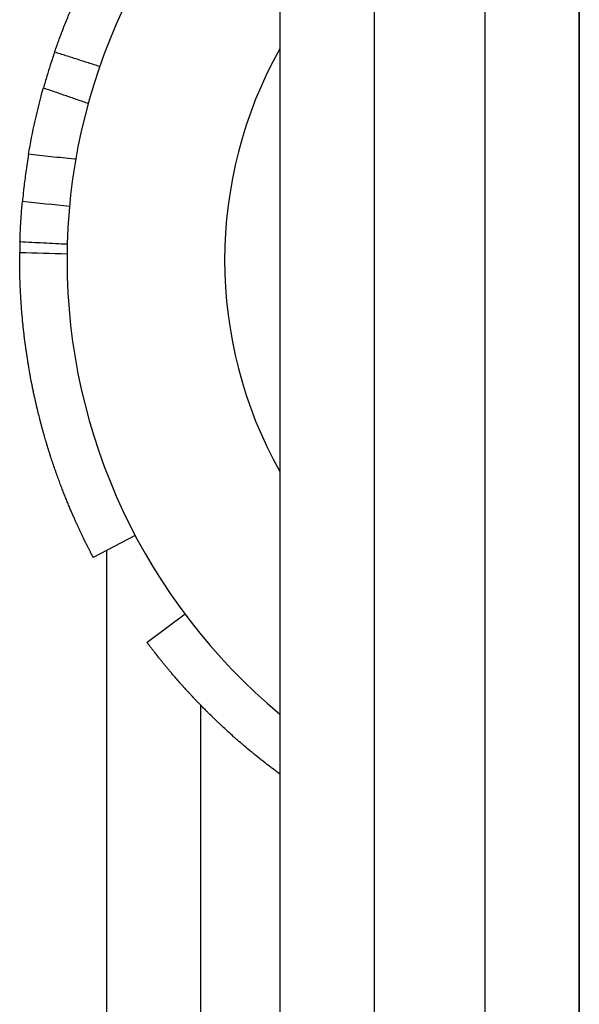
# Model space of a CAD drawing. Units: millimetres. Extents: x -8867 to -2761, y 574 to 6332.
# Drawn here: x -5013 to -4977, y 2223 to 2286 of the extents above; entities that cross this region are included whole.
import ezdxf

# ---------------------------------------------------------------- set-up
doc = ezdxf.new("R2010")
doc.units = ezdxf.units.MM
doc.layers.add('SW_Toestellen', color=2, linetype='Continuous')

msp = doc.modelspace()

# ---------------------------------------------------------------- linework, layer by layer
at = {"layer": 'SW_Toestellen'}
for p, q in [((-4996.23, 2615.303), (-4996.23, 2135.303)), ((-4990.23, 2135.303), (-4990.23, 2615.303)), ((-4983.23, 2615.303), (-4983.23, 2135.303)), ((-4977.23, 2135.303), (-4977.23, 2615.303)), ((-4977.23, 2615.303), (-4977.23, 2135.303)), ((-5005.41, 2252.829), (-5008.065, 2251.431)), ((-5007.23, 2251.87), (-5007.23, 2167.803)), ((-5002.243, 2247.819), (-5004.644, 2246.02)), ((-5001.23, 2169.54), (-5001.23, 2242.032))]:
    msp.add_line(p, q, dxfattribs=at)
for centre, radius, start, end in [((-4972.23, 2270.303), 37.5, 129.79182, 230.20818), ((-4972.23, 2270.303), 27.5, 150.77713, 209.22287), ((-4819.093, 4061.282), 1797.674, 263.821937, 263.917564), ((-4963.74, 3983.796), 1713.699, 268.361946, 268.462261)]:
    msp.add_arc(centre, radius, start, end, dxfattribs=at)
for points, knots in [([(-5010.516, 2283.511), (-5010.5, 2283.557), (-5010.484, 2283.603), (-5010.468, 2283.649), (-5010.422, 2283.781), (-5010.375, 2283.912), (-5010.328, 2284.043), (-5010.304, 2284.109), (-5010.281, 2284.174), (-5010.256, 2284.24), (-5010.208, 2284.371), (-5010.16, 2284.502), (-5010.11, 2284.632), (-5010.086, 2284.697), (-5010.061, 2284.762), (-5010.036, 2284.828), (-5009.986, 2284.958), (-5009.935, 2285.088), (-5009.884, 2285.217), (-5009.858, 2285.282), (-5009.832, 2285.347), (-5009.806, 2285.412), (-5009.754, 2285.541), (-5009.701, 2285.67), (-5009.648, 2285.799), (-5009.621, 2285.864), (-5009.595, 2285.928), (-5009.568, 2285.992), (-5009.514, 2286.121), (-5009.459, 2286.249), (-5009.403, 2286.377), (-5009.376, 2286.441), (-5009.348, 2286.505), (-5009.32, 2286.569), (-5009.264, 2286.697), (-5009.207, 2286.824), (-5009.15, 2286.952), (-5009.121, 2287.015), (-5009.092, 2287.079), (-5009.063, 2287.142), (-5009.005, 2287.269), (-5008.947, 2287.395), (-5008.887, 2287.522), (-5008.858, 2287.585), (-5008.828, 2287.648), (-5008.798, 2287.711), (-5008.738, 2287.837), (-5008.677, 2287.963), (-5008.616, 2288.088), (-5008.585, 2288.151), (-5008.555, 2288.213), (-5008.524, 2288.276), (-5008.462, 2288.401), (-5008.399, 2288.525), (-5008.336, 2288.65), (-5008.304, 2288.712), (-5008.273, 2288.774), (-5008.241, 2288.836), (-5008.177, 2288.96), (-5008.112, 2289.084), (-5008.047, 2289.207), (-5008.015, 2289.269), (-5007.982, 2289.33), (-5007.949, 2289.392), (-5007.883, 2289.515), (-5007.817, 2289.638), (-5007.75, 2289.76), (-5007.717, 2289.821), (-5007.683, 2289.882), (-5007.649, 2289.943), (-5007.581, 2290.065), (-5007.513, 2290.187), (-5007.444, 2290.308), (-5007.41, 2290.369), (-5007.375, 2290.429), (-5007.34, 2290.49), (-5007.271, 2290.611), (-5007.201, 2290.731), (-5007.13, 2290.851), (-5007.095, 2290.912), (-5007.059, 2290.972), (-5007.023, 2291.032), (-5006.952, 2291.151), (-5006.88, 2291.271), (-5006.807, 2291.39), (-5006.771, 2291.449), (-5006.734, 2291.509), (-5006.698, 2291.568), (-5006.625, 2291.687), (-5006.551, 2291.805), (-5006.476, 2291.923), (-5006.439, 2291.982), (-5006.402, 2292.041), (-5006.364, 2292.1), (-5006.289, 2292.218), (-5006.213, 2292.335), (-5006.137, 2292.451), (-5006.099, 2292.51), (-5006.061, 2292.568), (-5006.022, 2292.626), (-5005.945, 2292.743), (-5005.868, 2292.859), (-5005.79, 2292.974), (-5005.751, 2293.032), (-5005.711, 2293.09), (-5005.672, 2293.147), (-5005.593, 2293.263), (-5005.514, 2293.377), (-5005.434, 2293.492), (-5005.394, 2293.549), (-5005.354, 2293.606), (-5005.314, 2293.663), (-5005.234, 2293.777), (-5005.152, 2293.891), (-5005.071, 2294.004), (-5005.03, 2294.06), (-5004.989, 2294.117), (-5004.948, 2294.173), (-5004.864, 2294.287), (-5004.78, 2294.401), (-5004.696, 2294.515), (-5004.61, 2294.63), (-5004.523, 2294.745), (-5004.436, 2294.859)], [0.143486, 0.143486, 0.143486, 0.143486, 0.166667, 0.166667, 0.166667, 0.233333, 0.233333, 0.233333, 0.266667, 0.266667, 0.266667, 0.333333, 0.333333, 0.333333, 0.366667, 0.366667, 0.366667, 0.433333, 0.433333, 0.433333, 0.466667, 0.466667, 0.466667, 0.533333, 0.533333, 0.533333, 0.566667, 0.566667, 0.566667, 0.633333, 0.633333, 0.633333, 0.666667, 0.666667, 0.666667, 0.733333, 0.733333, 0.733333, 0.766667, 0.766667, 0.766667, 0.833333, 0.833333, 0.833333, 0.866667, 0.866667, 0.866667, 0.933333, 0.933333, 0.933333, 0.966667, 0.966667, 0.966667, 1.033333, 1.033333, 1.033333, 1.066667, 1.066667, 1.066667, 1.133333, 1.133333, 1.133333, 1.166667, 1.166667, 1.166667, 1.233333, 1.233333, 1.233333, 1.266667, 1.266667, 1.266667, 1.333333, 1.333333, 1.333333, 1.366667, 1.366667, 1.366667, 1.433333, 1.433333, 1.433333, 1.466667, 1.466667, 1.466667, 1.533333, 1.533333, 1.533333, 1.566667, 1.566667, 1.566667, 1.633333, 1.633333, 1.633333, 1.666667, 1.666667, 1.666667, 1.733333, 1.733333, 1.733333, 1.766667, 1.766667, 1.766667, 1.833333, 1.833333, 1.833333, 1.866667, 1.866667, 1.866667, 1.933333, 1.933333, 1.933333, 1.966667, 1.966667, 1.966667, 2.033333, 2.033333, 2.033333, 2.066667, 2.066667, 2.066667, 2.134345, 2.134345, 2.134345, 2.203035, 2.203035, 2.203035, 2.203035]), ([(-5010.516, 2283.511), (-5010.593, 2283.286), (-5010.688, 2283.005), (-5010.861, 2282.467), (-5010.934, 2282.234), (-5011.08, 2281.748), (-5011.153, 2281.496), (-5011.224, 2281.243)], [0, 0, 0, 0, 0.1171374, 0.1171374, 0.1959391, 0.1959391, 0.2748458, 0.2748458, 0.2748458, 0.2748458]), ([(-5007.659, 2282.593), (-5007.897, 2282.67), (-5008.135, 2282.746), (-5008.611, 2282.9), (-5008.849, 2282.976), (-5009.087, 2283.053), (-5009.325, 2283.129), (-5009.563, 2283.206), (-5010.039, 2283.359), (-5010.278, 2283.435), (-5010.516, 2283.511)], [-0.2995931, -0.2995931, -0.2995931, -0.2995931, -0.2246948, -0.2246948, -0.1497965, -0.1497965, -0.1497965, -0.0748983, -0.0748983, 0, 0, 0, 0]), ([(-5011.224, 2281.243), (-5011.01, 2281.169), (-5010.796, 2281.095), (-5010.346, 2280.94), (-5010.11, 2280.858), (-5009.875, 2280.777), (-5009.639, 2280.695), (-5009.403, 2280.613), (-5008.931, 2280.45), (-5008.695, 2280.368), (-5008.459, 2280.286), (-5008.434, 2280.278), (-5008.409, 2280.269), (-5008.384, 2280.26)], [0.0069718, 0.0069718, 0.0069718, 0.0069718, 0.0748983, 0.0748983, 0.1497965, 0.1497965, 0.1497965, 0.2246948, 0.2246948, 0.2995931, 0.2995931, 0.2995931, 0.3075474, 0.3075474, 0.3075474, 0.3075474]), ([(-5012.169, 2277.023), (-5012.233, 2276.638), (-5012.292, 2276.255), (-5012.392, 2275.54), (-5012.432, 2275.214), (-5012.496, 2274.662), (-5012.518, 2274.441), (-5012.549, 2274.136), (-5012.556, 2274.054), (-5012.557, 2274.048), (-5012.557, 2274.048), (-5012.557, 2274.048)], [0, 0, 0, 0, 0.117254, 0.117254, 0.2342057, 0.2342057, 0.3512986, 0.3512986, 0.4685012, 0.4685012, 0.4728998, 0.4728998, 0.4728998, 0.4728998]), ([(-5009.18, 2276.703), (-5009.207, 2276.705), (-5009.233, 2276.708), (-5009.26, 2276.711), (-5009.508, 2276.738), (-5009.756, 2276.764), (-5010.253, 2276.817), (-5010.501, 2276.844), (-5010.749, 2276.87), (-5010.997, 2276.897), (-5011.246, 2276.924), (-5011.719, 2276.975), (-5011.944, 2276.999), (-5012.169, 2277.023)], [-0.0080073, -0.0080073, -0.0080073, -0.0080073, 0, 0, 0, 0.0748989, 0.0748989, 0.1497977, 0.1497977, 0.1497977, 0.2246966, 0.2246966, 0.2925724, 0.2925724, 0.2925724, 0.2925724]), ([(-5012.714, 2271.46), (-5012.712, 2271.513), (-5012.711, 2271.565), (-5012.709, 2271.618), (-5012.706, 2271.689), (-5012.704, 2271.761), (-5012.701, 2271.833), (-5012.696, 2271.976), (-5012.69, 2272.119), (-5012.683, 2272.263), (-5012.679, 2272.334), (-5012.676, 2272.406), (-5012.672, 2272.478), (-5012.664, 2272.621), (-5012.656, 2272.764), (-5012.646, 2272.907), (-5012.642, 2272.979), (-5012.637, 2273.05), (-5012.632, 2273.122), (-5012.622, 2273.265), (-5012.611, 2273.408), (-5012.6, 2273.551), (-5012.594, 2273.622), (-5012.588, 2273.694), (-5012.582, 2273.765), (-5012.574, 2273.86), (-5012.565, 2273.954), (-5012.557, 2274.048)], [0.6089021, 0.6089021, 0.6089021, 0.6089021, 0.6333333, 0.6333333, 0.6333333, 0.6666667, 0.6666667, 0.6666667, 0.7333333, 0.7333333, 0.7333333, 0.7666667, 0.7666667, 0.7666667, 0.8333333, 0.8333333, 0.8333333, 0.8666667, 0.8666667, 0.8666667, 0.9333333, 0.9333333, 0.9333333, 0.9666667, 0.9666667, 0.9666667, 1.0106025, 1.0106025, 1.0106025, 1.0106025]), ([(-5012.714, 2271.46), (-5012.721, 2271.215), (-5012.724, 2271.032), (-5012.727, 2270.838), (-5012.727, 2270.797), (-5012.727, 2270.797)], [0, 0, 0, 0, 0.1171524, 0.1171524, 0.2040466, 0.2040466, 0.2040466, 0.2040466]), ([(-5009.717, 2271.308), (-5009.966, 2271.321), (-5010.216, 2271.333), (-5010.716, 2271.358), (-5010.966, 2271.371), (-5011.215, 2271.384), (-5011.465, 2271.396), (-5011.715, 2271.409), (-5012.214, 2271.434), (-5012.464, 2271.447), (-5012.714, 2271.46)], [-0.2995835, -0.2995835, -0.2995835, -0.2995835, -0.2246876, -0.2246876, -0.1497918, -0.1497918, -0.1497918, -0.0748959, -0.0748959, 0, 0, 0, 0]), ([(-5008.065, 2251.431), (-5008.065, 2251.431), (-5008.065, 2251.432), (-5008.066, 2251.434), (-5008.067, 2251.436), (-5008.069, 2251.439), (-5008.071, 2251.444), (-5008.073, 2251.446), (-5008.074, 2251.448), (-5008.075, 2251.451), (-5008.078, 2251.457), (-5008.082, 2251.463), (-5008.086, 2251.471), (-5008.088, 2251.475), (-5008.09, 2251.48), (-5008.093, 2251.484), (-5008.097, 2251.493), (-5008.103, 2251.503), (-5008.109, 2251.515), (-5008.112, 2251.521), (-5008.115, 2251.527), (-5008.118, 2251.533), (-5008.125, 2251.546), (-5008.132, 2251.56), (-5008.14, 2251.575), (-5008.144, 2251.582), (-5008.148, 2251.59), (-5008.152, 2251.598), (-5008.161, 2251.615), (-5008.17, 2251.633), (-5008.18, 2251.652), (-5008.185, 2251.661), (-5008.19, 2251.671), (-5008.196, 2251.681), (-5008.206, 2251.702), (-5008.217, 2251.724), (-5008.229, 2251.747), (-5008.235, 2251.758), (-5008.241, 2251.77), (-5008.248, 2251.782), (-5008.26, 2251.807), (-5008.274, 2251.833), (-5008.288, 2251.86), (-5008.295, 2251.874), (-5008.302, 2251.888), (-5008.309, 2251.902), (-5008.324, 2251.931), (-5008.339, 2251.961), (-5008.355, 2251.993), (-5008.363, 2252.009), (-5008.371, 2252.025), (-5008.38, 2252.042), (-5008.397, 2252.075), (-5008.414, 2252.11), (-5008.432, 2252.146), (-5008.441, 2252.164), (-5008.451, 2252.182), (-5008.46, 2252.201), (-5008.479, 2252.239), (-5008.499, 2252.279), (-5008.519, 2252.32), (-5008.529, 2252.34), (-5008.539, 2252.361), (-5008.55, 2252.382), (-5008.571, 2252.425), (-5008.593, 2252.469), (-5008.615, 2252.515), (-5008.626, 2252.538), (-5008.638, 2252.561), (-5008.649, 2252.585), (-5008.672, 2252.633), (-5008.696, 2252.682), (-5008.721, 2252.733), (-5008.733, 2252.759), (-5008.745, 2252.784), (-5008.758, 2252.811), (-5008.783, 2252.864), (-5008.809, 2252.918), (-5008.836, 2252.974), (-5008.849, 2253.003), (-5008.863, 2253.031), (-5008.876, 2253.06), (-5008.904, 2253.119), (-5008.932, 2253.178), (-5008.961, 2253.24), (-5008.975, 2253.271), (-5008.989, 2253.302), (-5009.004, 2253.334), (-5009.034, 2253.398), (-5009.064, 2253.464), (-5009.094, 2253.531), (-5009.11, 2253.565), (-5009.125, 2253.599), (-5009.141, 2253.633), (-5009.172, 2253.703), (-5009.204, 2253.774), (-5009.237, 2253.847), (-5009.253, 2253.884), (-5009.269, 2253.921), (-5009.286, 2253.959), (-5009.319, 2254.035), (-5009.353, 2254.112), (-5009.388, 2254.191), (-5009.405, 2254.231), (-5009.422, 2254.271), (-5009.44, 2254.312), (-5009.475, 2254.393), (-5009.51, 2254.477), (-5009.546, 2254.562), (-5009.564, 2254.605), (-5009.582, 2254.648), (-5009.601, 2254.692), (-5009.637, 2254.78), (-5009.675, 2254.87), (-5009.712, 2254.961), (-5009.731, 2255.007), (-5009.75, 2255.054), (-5009.769, 2255.101), (-5009.807, 2255.195), (-5009.846, 2255.291), (-5009.885, 2255.389), (-5009.904, 2255.439), (-5009.924, 2255.488), (-5009.943, 2255.539), (-5009.983, 2255.64), (-5010.023, 2255.742), (-5010.063, 2255.847), (-5010.083, 2255.9), (-5010.103, 2255.953), (-5010.123, 2256.006), (-5010.164, 2256.114), (-5010.204, 2256.223), (-5010.245, 2256.335), (-5010.266, 2256.391), (-5010.286, 2256.447), (-5010.307, 2256.504), (-5010.348, 2256.618), (-5010.39, 2256.734), (-5010.432, 2256.853), (-5010.453, 2256.912), (-5010.473, 2256.972), (-5010.494, 2257.032), (-5010.536, 2257.153), (-5010.578, 2257.276), (-5010.62, 2257.401), (-5010.641, 2257.464), (-5010.662, 2257.527), (-5010.684, 2257.591), (-5010.726, 2257.718), (-5010.768, 2257.848), (-5010.81, 2257.98), (-5010.831, 2258.046), (-5010.852, 2258.113), (-5010.873, 2258.18), (-5010.916, 2258.314), (-5010.958, 2258.451), (-5011, 2258.59), (-5011.021, 2258.659), (-5011.041, 2258.729), (-5011.062, 2258.8), (-5011.094, 2258.906), (-5011.125, 2259.013), (-5011.156, 2259.121), (-5011.166, 2259.157), (-5011.177, 2259.193), (-5011.187, 2259.23), (-5011.208, 2259.303), (-5011.228, 2259.376), (-5011.249, 2259.45), (-5011.259, 2259.487), (-5011.27, 2259.524), (-5011.28, 2259.561), (-5011.3, 2259.636), (-5011.321, 2259.711), (-5011.341, 2259.786), (-5011.351, 2259.824), (-5011.361, 2259.862), (-5011.371, 2259.9), (-5011.392, 2259.976), (-5011.412, 2260.053), (-5011.432, 2260.13), (-5011.442, 2260.168), (-5011.452, 2260.207), (-5011.462, 2260.246), (-5011.477, 2260.304), (-5011.492, 2260.363), (-5011.506, 2260.422), (-5011.511, 2260.441), (-5011.516, 2260.461), (-5011.521, 2260.481), (-5011.531, 2260.52), (-5011.541, 2260.56), (-5011.551, 2260.599), (-5011.556, 2260.619), (-5011.56, 2260.639), (-5011.565, 2260.659), (-5011.573, 2260.689), (-5011.58, 2260.719), (-5011.587, 2260.749), (-5011.59, 2260.759), (-5011.592, 2260.769), (-5011.594, 2260.779), (-5011.598, 2260.794), (-5011.602, 2260.809), (-5011.605, 2260.824), (-5011.607, 2260.829), (-5011.608, 2260.834), (-5011.609, 2260.839), (-5011.611, 2260.849), (-5011.614, 2260.859), (-5011.616, 2260.869), (-5011.617, 2260.874), (-5011.619, 2260.879), (-5011.62, 2260.884), (-5011.623, 2260.899), (-5011.627, 2260.914), (-5011.631, 2260.929), (-5011.633, 2260.94), (-5011.635, 2260.95), (-5011.638, 2260.96), (-5011.643, 2260.98), (-5011.647, 2261), (-5011.652, 2261.02), (-5011.655, 2261.031), (-5011.657, 2261.041), (-5011.659, 2261.051), (-5011.666, 2261.081), (-5011.674, 2261.112), (-5011.681, 2261.142), (-5011.685, 2261.163), (-5011.69, 2261.183), (-5011.695, 2261.203), (-5011.704, 2261.244), (-5011.714, 2261.285), (-5011.723, 2261.326), (-5011.728, 2261.346), (-5011.732, 2261.367), (-5011.737, 2261.388), (-5011.751, 2261.449), (-5011.764, 2261.511), (-5011.778, 2261.573), (-5011.787, 2261.614), (-5011.796, 2261.656), (-5011.805, 2261.697), (-5011.823, 2261.78), (-5011.841, 2261.864), (-5011.859, 2261.948), (-5011.868, 2261.99), (-5011.877, 2262.033), (-5011.886, 2262.075), (-5011.903, 2262.16), (-5011.921, 2262.245), (-5011.938, 2262.33), (-5011.946, 2262.373), (-5011.955, 2262.416), (-5011.963, 2262.459), (-5011.989, 2262.588), (-5012.014, 2262.718), (-5012.038, 2262.849), (-5012.055, 2262.937), (-5012.071, 2263.024), (-5012.087, 2263.113), (-5012.119, 2263.29), (-5012.15, 2263.468), (-5012.18, 2263.648), (-5012.195, 2263.738), (-5012.21, 2263.829), (-5012.224, 2263.92), (-5012.253, 2264.103), (-5012.281, 2264.287), (-5012.308, 2264.472), (-5012.322, 2264.565), (-5012.335, 2264.658), (-5012.348, 2264.752), (-5012.374, 2264.94), (-5012.399, 2265.129), (-5012.423, 2265.32), (-5012.434, 2265.415), (-5012.446, 2265.511), (-5012.457, 2265.608), (-5012.48, 2265.801), (-5012.501, 2265.995), (-5012.521, 2266.191), (-5012.531, 2266.289), (-5012.541, 2266.388), (-5012.55, 2266.487), (-5012.569, 2266.685), (-5012.586, 2266.884), (-5012.602, 2267.085), (-5012.61, 2267.185), (-5012.618, 2267.286), (-5012.625, 2267.388), (-5012.64, 2267.59), (-5012.653, 2267.794), (-5012.665, 2268), (-5012.671, 2268.103), (-5012.676, 2268.206), (-5012.681, 2268.31), (-5012.691, 2268.517), (-5012.7, 2268.725), (-5012.707, 2268.935), (-5012.711, 2269.04), (-5012.714, 2269.146), (-5012.717, 2269.251), (-5012.722, 2269.463), (-5012.726, 2269.675), (-5012.728, 2269.889), (-5012.729, 2269.996), (-5012.73, 2270.104), (-5012.73, 2270.211), (-5012.731, 2270.405), (-5012.73, 2270.6), (-5012.727, 2270.797)], [0, 0, 0, 0, 0.019106, 0.019106, 0.019106, 0.038331, 0.038331, 0.038331, 0.048004, 0.048004, 0.048004, 0.067471, 0.067471, 0.067471, 0.077265, 0.077265, 0.077265, 0.096977, 0.096977, 0.096977, 0.106895, 0.106895, 0.106895, 0.126857, 0.126857, 0.126857, 0.1369, 0.1369, 0.1369, 0.157114, 0.157114, 0.157114, 0.167284, 0.167284, 0.167284, 0.187754, 0.187754, 0.187754, 0.198053, 0.198053, 0.198053, 0.21878, 0.21878, 0.21878, 0.229208, 0.229208, 0.229208, 0.250195, 0.250195, 0.250195, 0.260754, 0.260754, 0.260754, 0.282001, 0.282001, 0.282001, 0.29269, 0.29269, 0.29269, 0.314199, 0.314199, 0.314199, 0.325018, 0.325018, 0.325018, 0.346787, 0.346787, 0.346787, 0.357737, 0.357737, 0.357737, 0.379764, 0.379764, 0.379764, 0.390842, 0.390842, 0.390842, 0.413124, 0.413124, 0.413124, 0.424329, 0.424329, 0.424329, 0.446862, 0.446862, 0.446862, 0.458191, 0.458191, 0.458191, 0.480969, 0.480969, 0.480969, 0.492418, 0.492418, 0.492418, 0.515434, 0.515434, 0.515434, 0.527, 0.527, 0.527, 0.550243, 0.550243, 0.550243, 0.561921, 0.561921, 0.561921, 0.585381, 0.585381, 0.585381, 0.597164, 0.597164, 0.597164, 0.620827, 0.620827, 0.620827, 0.632708, 0.632708, 0.632708, 0.656561, 0.656561, 0.656561, 0.668532, 0.668532, 0.668532, 0.692556, 0.692556, 0.692556, 0.704608, 0.704608, 0.704608, 0.728784, 0.728784, 0.728784, 0.740908, 0.740908, 0.740908, 0.765216, 0.765216, 0.765216, 0.777401, 0.777401, 0.777401, 0.801818, 0.801818, 0.801818, 0.814052, 0.814052, 0.814052, 0.838555, 0.838555, 0.838555, 0.850825, 0.850825, 0.850825, 0.875389, 0.875389, 0.875389, 0.887682, 0.887682, 0.887682, 0.906129, 0.906129, 0.906129, 0.912281, 0.912281, 0.912281, 0.924586, 0.924586, 0.924586, 0.930738, 0.930738, 0.930738, 0.943042, 0.943042, 0.943042, 0.949193, 0.949193, 0.949193, 0.961495, 0.961495, 0.961495, 0.967647, 0.967647, 0.967647, 0.97687, 0.97687, 0.97687, 0.979941, 0.979941, 0.979941, 0.986085, 0.986085, 0.986085, 0.989156, 0.989156, 0.989156, 0.993764, 0.993764, 0.993764, 0.9953, 0.9953, 0.9953, 0.997603, 0.997603, 0.997603, 0.998371, 0.998371, 0.998371, 0.999907, 0.999907, 0.999907, 1.000675, 1.000675, 1.000675, 1.002979, 1.002979, 1.002979, 1.004515, 1.004515, 1.004515, 1.007586, 1.007586, 1.007586, 1.009122, 1.009122, 1.009122, 1.013733, 1.013733, 1.013733, 1.016808, 1.016808, 1.016808, 1.022958, 1.022958, 1.022958, 1.026033, 1.026033, 1.026033, 1.035258, 1.035258, 1.035258, 1.041408, 1.041408, 1.041408, 1.053761, 1.053761, 1.053761, 1.059965, 1.059965, 1.059965, 1.072371, 1.072371, 1.072371, 1.078574, 1.078574, 1.078574, 1.097282, 1.097282, 1.097282, 1.109786, 1.109786, 1.109786, 1.134884, 1.134884, 1.134884, 1.147477, 1.147477, 1.147477, 1.17274, 1.17274, 1.17274, 1.185411, 1.185411, 1.185411, 1.210818, 1.210818, 1.210818, 1.223555, 1.223555, 1.223555, 1.249082, 1.249082, 1.249082, 1.261873, 1.261873, 1.261873, 1.287494, 1.287494, 1.287494, 1.300325, 1.300325, 1.300325, 1.326014, 1.326014, 1.326014, 1.338872, 1.338872, 1.338872, 1.3646, 1.3646, 1.3646, 1.37747, 1.37747, 1.37747, 1.403208, 1.403208, 1.403208, 1.416077, 1.416077, 1.416077, 1.439286, 1.439286, 1.439286, 1.439286]), ([(-4996.23, 2237.68), (-4996.259, 2237.701), (-4996.287, 2237.722), (-4996.316, 2237.743), (-4996.458, 2237.848), (-4996.598, 2237.953), (-4996.736, 2238.058), (-4996.805, 2238.111), (-4996.874, 2238.163), (-4996.942, 2238.215), (-4997.078, 2238.32), (-4997.211, 2238.424), (-4997.343, 2238.528), (-4997.409, 2238.58), (-4997.474, 2238.632), (-4997.539, 2238.684), (-4997.668, 2238.788), (-4997.795, 2238.891), (-4997.921, 2238.994), (-4997.983, 2239.045), (-4998.045, 2239.096), (-4998.107, 2239.147), (-4998.23, 2239.249), (-4998.351, 2239.351), (-4998.47, 2239.452), (-4998.529, 2239.503), (-4998.588, 2239.553), (-4998.646, 2239.603), (-4998.763, 2239.704), (-4998.877, 2239.803), (-4998.99, 2239.902), (-4999.046, 2239.952), (-4999.102, 2240.001), (-4999.157, 2240.05), (-4999.267, 2240.149), (-4999.376, 2240.246), (-4999.482, 2240.343), (-4999.535, 2240.391), (-4999.588, 2240.439), (-4999.64, 2240.487), (-4999.744, 2240.583), (-4999.846, 2240.678), (-4999.946, 2240.772), (-4999.996, 2240.819), (-5000.046, 2240.865), (-5000.095, 2240.912), (-5000.193, 2241.005), (-5000.289, 2241.097), (-5000.383, 2241.188), (-5000.43, 2241.234), (-5000.477, 2241.279), (-5000.523, 2241.324), (-5000.615, 2241.414), (-5000.705, 2241.503), (-5000.794, 2241.591), (-5000.838, 2241.635), (-5000.882, 2241.678), (-5000.925, 2241.722), (-5000.99, 2241.787), (-5001.053, 2241.851), (-5001.116, 2241.915), (-5001.137, 2241.936), (-5001.158, 2241.957), (-5001.178, 2241.979), (-5001.22, 2242.021), (-5001.261, 2242.063), (-5001.301, 2242.104), (-5001.321, 2242.125), (-5001.341, 2242.146), (-5001.361, 2242.167), (-5001.401, 2242.208), (-5001.441, 2242.249), (-5001.48, 2242.29), (-5001.499, 2242.31), (-5001.519, 2242.331), (-5001.538, 2242.351), (-5001.567, 2242.381), (-5001.596, 2242.411), (-5001.624, 2242.441), (-5001.634, 2242.451), (-5001.643, 2242.461), (-5001.653, 2242.471), (-5001.671, 2242.491), (-5001.69, 2242.511), (-5001.709, 2242.531), (-5001.718, 2242.541), (-5001.728, 2242.551), (-5001.737, 2242.561), (-5001.751, 2242.576), (-5001.765, 2242.59), (-5001.778, 2242.605), (-5001.783, 2242.61), (-5001.788, 2242.615), (-5001.792, 2242.62), (-5001.799, 2242.627), (-5001.806, 2242.634), (-5001.813, 2242.642), (-5001.815, 2242.644), (-5001.817, 2242.646), (-5001.819, 2242.649), (-5001.824, 2242.654), (-5001.828, 2242.658), (-5001.833, 2242.663), (-5001.835, 2242.666), (-5001.837, 2242.668), (-5001.84, 2242.671), (-5001.851, 2242.683), (-5001.862, 2242.695), (-5001.873, 2242.707), (-5001.882, 2242.716), (-5001.891, 2242.726), (-5001.9, 2242.736), (-5001.918, 2242.755), (-5001.936, 2242.774), (-5001.954, 2242.793), (-5001.962, 2242.803), (-5001.971, 2242.812), (-5001.98, 2242.822), (-5001.997, 2242.841), (-5002.015, 2242.859), (-5002.032, 2242.878), (-5002.041, 2242.888), (-5002.05, 2242.897), (-5002.058, 2242.907), (-5002.084, 2242.935), (-5002.11, 2242.963), (-5002.135, 2242.99), (-5002.152, 2243.009), (-5002.169, 2243.027), (-5002.185, 2243.046), (-5002.219, 2243.082), (-5002.252, 2243.119), (-5002.284, 2243.155), (-5002.301, 2243.173), (-5002.317, 2243.191), (-5002.333, 2243.209), (-5002.381, 2243.263), (-5002.429, 2243.316), (-5002.475, 2243.368), (-5002.506, 2243.403), (-5002.537, 2243.437), (-5002.567, 2243.471), (-5002.628, 2243.54), (-5002.687, 2243.607), (-5002.744, 2243.673), (-5002.773, 2243.706), (-5002.801, 2243.738), (-5002.829, 2243.771), (-5002.885, 2243.835), (-5002.94, 2243.898), (-5002.993, 2243.96), (-5003.019, 2243.991), (-5003.045, 2244.022), (-5003.071, 2244.052), (-5003.123, 2244.113), (-5003.173, 2244.172), (-5003.221, 2244.229), (-5003.246, 2244.258), (-5003.269, 2244.287), (-5003.293, 2244.315), (-5003.34, 2244.371), (-5003.386, 2244.426), (-5003.43, 2244.48), (-5003.452, 2244.507), (-5003.474, 2244.533), (-5003.496, 2244.559), (-5003.539, 2244.611), (-5003.58, 2244.662), (-5003.621, 2244.712), (-5003.641, 2244.736), (-5003.66, 2244.761), (-5003.68, 2244.785), (-5003.719, 2244.832), (-5003.756, 2244.879), (-5003.793, 2244.924), (-5003.811, 2244.947), (-5003.828, 2244.969), (-5003.846, 2244.991), (-5003.881, 2245.034), (-5003.915, 2245.076), (-5003.947, 2245.117), (-5003.963, 2245.138), (-5003.979, 2245.158), (-5003.995, 2245.177), (-5004.026, 2245.217), (-5004.056, 2245.255), (-5004.084, 2245.291), (-5004.099, 2245.309), (-5004.113, 2245.327), (-5004.126, 2245.345), (-5004.154, 2245.38), (-5004.18, 2245.414), (-5004.205, 2245.446), (-5004.218, 2245.462), (-5004.23, 2245.478), (-5004.242, 2245.493), (-5004.266, 2245.524), (-5004.289, 2245.554), (-5004.31, 2245.582), (-5004.321, 2245.596), (-5004.331, 2245.609), (-5004.342, 2245.623), (-5004.362, 2245.649), (-5004.382, 2245.674), (-5004.4, 2245.698), (-5004.409, 2245.71), (-5004.418, 2245.722), (-5004.426, 2245.733), (-5004.443, 2245.756), (-5004.46, 2245.777), (-5004.475, 2245.797), (-5004.482, 2245.806), (-5004.489, 2245.816), (-5004.496, 2245.825), (-5004.51, 2245.843), (-5004.523, 2245.861), (-5004.535, 2245.876), (-5004.541, 2245.884), (-5004.547, 2245.892), (-5004.552, 2245.899), (-5004.563, 2245.913), (-5004.573, 2245.926), (-5004.582, 2245.938), (-5004.586, 2245.944), (-5004.59, 2245.95), (-5004.594, 2245.955), (-5004.602, 2245.965), (-5004.609, 2245.975), (-5004.615, 2245.982), (-5004.618, 2245.986), (-5004.621, 2245.99), (-5004.623, 2245.993), (-5004.63, 2246.002), (-5004.634, 2246.008), (-5004.638, 2246.012), (-5004.642, 2246.018), (-5004.644, 2246.02), (-5004.644, 2246.02)], [1.345796, 1.345796, 1.345796, 1.345796, 1.353395, 1.353395, 1.353395, 1.391347, 1.391347, 1.391347, 1.410342, 1.410342, 1.410342, 1.448349, 1.448349, 1.448349, 1.467362, 1.467362, 1.467362, 1.505384, 1.505384, 1.505384, 1.524393, 1.524393, 1.524393, 1.562385, 1.562385, 1.562385, 1.581368, 1.581368, 1.581368, 1.619288, 1.619288, 1.619288, 1.638225, 1.638225, 1.638225, 1.676031, 1.676031, 1.676031, 1.6949, 1.6949, 1.6949, 1.732551, 1.732551, 1.732551, 1.751333, 1.751333, 1.751333, 1.788792, 1.788792, 1.788792, 1.807469, 1.807469, 1.807469, 1.844699, 1.844699, 1.844699, 1.863253, 1.863253, 1.863253, 1.891014, 1.891014, 1.891014, 1.900222, 1.900222, 1.900222, 1.918637, 1.918637, 1.918637, 1.927845, 1.927845, 1.927845, 1.946184, 1.946184, 1.946184, 1.955315, 1.955315, 1.955315, 1.969012, 1.969012, 1.969012, 1.973578, 1.973578, 1.973578, 1.98271, 1.98271, 1.98271, 1.987275, 1.987275, 1.987275, 1.994103, 1.994103, 1.994103, 1.996365, 1.996365, 1.996365, 1.999759, 1.999759, 1.999759, 2.00089, 2.00089, 2.00089, 2.003152, 2.003152, 2.003152, 2.004283, 2.004283, 2.004283, 2.009939, 2.009939, 2.009939, 2.014463, 2.014463, 2.014463, 2.023512, 2.023512, 2.023512, 2.028037, 2.028037, 2.028037, 2.037086, 2.037086, 2.037086, 2.04161, 2.04161, 2.04161, 2.055159, 2.055159, 2.055159, 2.064184, 2.064184, 2.064184, 2.082233, 2.082233, 2.082233, 2.091258, 2.091258, 2.091258, 2.118292, 2.118292, 2.118292, 2.136301, 2.136301, 2.136301, 2.172268, 2.172268, 2.172268, 2.190225, 2.190225, 2.190225, 2.226075, 2.226075, 2.226075, 2.243967, 2.243967, 2.243967, 2.279676, 2.279676, 2.279676, 2.297491, 2.297491, 2.297491, 2.333035, 2.333035, 2.333035, 2.350763, 2.350763, 2.350763, 2.386121, 2.386121, 2.386121, 2.403751, 2.403751, 2.403751, 2.438902, 2.438902, 2.438902, 2.456424, 2.456424, 2.456424, 2.491351, 2.491351, 2.491351, 2.508756, 2.508756, 2.508756, 2.543442, 2.543442, 2.543442, 2.560723, 2.560723, 2.560723, 2.595152, 2.595152, 2.595152, 2.612301, 2.612301, 2.612301, 2.64646, 2.64646, 2.64646, 2.663471, 2.663471, 2.663471, 2.697349, 2.697349, 2.697349, 2.714216, 2.714216, 2.714216, 2.747802, 2.747802, 2.747802, 2.764521, 2.764521, 2.764521, 2.797807, 2.797807, 2.797807, 2.814374, 2.814374, 2.814374, 2.847353, 2.847353, 2.847353, 2.863765, 2.863765, 2.863765, 2.896431, 2.896431, 2.896431, 2.912685, 2.912685, 2.912685, 2.952626, 2.952626, 2.952626, 3, 3, 3, 3])]:
    msp.add_open_spline(points, degree=3, knots=knots, dxfattribs=at)
msp.add_open_spline([(-5012.169, 2277.023), (-5011.929, 2278.445), (-5011.614, 2279.855), (-5011.224, 2281.243)], degree=3, dxfattribs=at)

doc.saveas('drawing.dxf')
